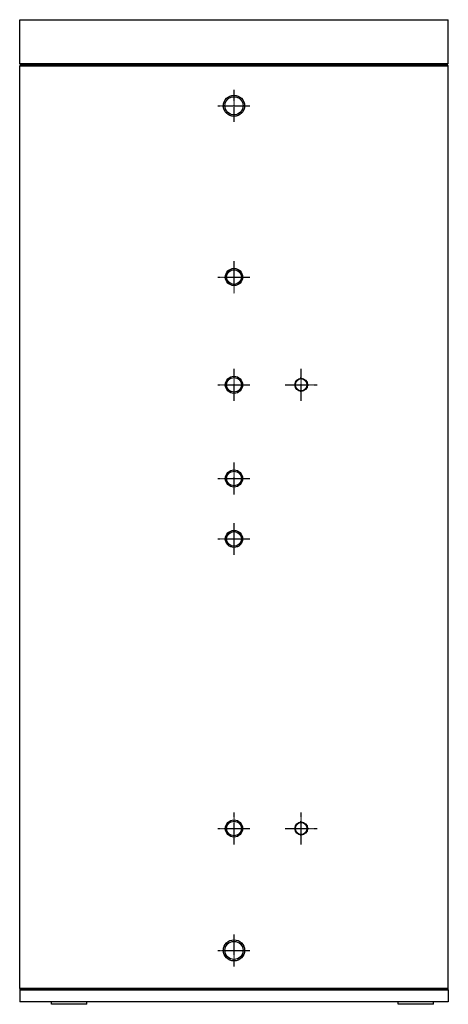
# Model space of a CAD drawing. Extents: x -1586 to -736, y 1824 to 3779.
import ezdxf

# ---------------------------------------------------------------- set-up
doc = ezdxf.new("R2010")
doc.units = 0
doc.header["$MEASUREMENT"] = 0
doc.linetypes.add('MITTE', pattern=[2, 1.25, -0.25, 0.25, -0.25])
doc.layers.get('0').update_dxf_attribs({"linetype": 'CONTINUOUS'})

msp = doc.modelspace()

# ---------------------------------------------------------------- linework, layer by layer
at = {"extrusion": (0, 1, 0)}
for p, q in [((-1586.4, 3691.9), (-1586.4, 3779.2)), ((-1586.4, 3779.2), (-736.4, 3779.2)), ((-736.4, 3691.9), (-736.4, 3779.2)), ((-1584.2, 3689.7), (-1586.4, 3691.9)), ((-1586.4, 3691.9), (-736.4, 3691.9)), ((-1584.2, 3689.7), (-1586.4, 3687.5)), ((-1586.4, 1855.4), (-1586.4, 3687.5)), ((-1586.4, 3687.5), (-736.4, 3687.5)), ((-738.6, 3689.7), (-1584.2, 3689.7)), ((-738.6, 3689.7), (-736.4, 3691.9)), ((-738.6, 3689.7), (-736.4, 3687.5)), ((-736.4, 1855.4), (-736.4, 3687.5)), ((-1028.2, 3067.4), (-1030.1, 3067.4)), ((-1028.2, 3041), (-1030.1, 3041)), ((-1028.2, 2186.4), (-1030.1, 2186.4)), ((-1028.2, 2160), (-1030.1, 2160)), ((-1585.3, 1854.3), (-1586.4, 1855.4)), ((-736.4, 1855.4), (-1586.4, 1855.4)), ((-1585.3, 1854.3), (-1586.4, 1853.2)), ((-1586.4, 1853.2), (-1586.4, 1829.1)), ((-1586.4, 1853.2), (-736.4, 1853.2)), ((-737.5, 1854.3), (-1585.3, 1854.3)), ((-737.5, 1854.3), (-736.4, 1855.4)), ((-737.5, 1854.3), (-736.4, 1853.2)), ((-736.4, 1853.2), (-736.4, 1829.1)), ((-736.4, 1829.1), (-1586.4, 1829.1))]:
    msp.add_line(p, q, dxfattribs=at)
at = {"color": 1, "linetype": 'MITTE'}
for p, q in [((-1161.4, 3576.5), (-1161.4, 3639.9)), ((-1193.2, 3608.2), (-1129.7, 3608.2)), ((-1161.4, 3236.5), (-1161.4, 3299.9)), ((-1193.2, 3268.2), (-1129.7, 3268.2)), ((-1161.4, 3022.5), (-1161.4, 3085.9)), ((-1028.2, 3022.5), (-1028.2, 3085.9)), ((-1193.2, 3054.2), (-1129.7, 3054.2)), ((-1060, 3054.2), (-996.5, 3054.2)), ((-1161.4, 2836.5), (-1161.4, 2899.9)), ((-1193.2, 2868.2), (-1129.7, 2868.2)), ((-1161.4, 2716.4), (-1161.4, 2779.9)), ((-1193.2, 2748.2), (-1129.7, 2748.2)), ((-1161.4, 2141.5), (-1161.4, 2204.9)), ((-1028.2, 2141.5), (-1028.2, 2204.9)), ((-1193.2, 2173.2), (-1129.7, 2173.2)), ((-1060, 2173.2), (-996.5, 2173.2)), ((-1161.4, 1899.5), (-1161.4, 1962.9)), ((-1193.2, 1931.2), (-1129.7, 1931.2))]:
    msp.add_line(p, q, dxfattribs=at)
for p, q in [((-1523.2, 1824.2), (-1523.2, 1829.1)), ((-1453.2, 1824.2), (-1523.2, 1824.2)), ((-1453.2, 1824.2), (-1453.2, 1829.1)), ((-835.9, 1824.2), (-835.9, 1829.1)), ((-765.9, 1824.2), (-835.9, 1824.2)), ((-765.9, 1824.2), (-765.9, 1829.1))]:
    msp.add_line(p, q)
for centre, radius in [((-1161.4, 3608.2), 21), ((-1161.4, 3608.2), 18), ((-1161.4, 3268.2), 17), ((-1161.4, 3268.2), 14.6), ((-1161.4, 3054.2), 17), ((-1161.4, 3054.2), 14.6), ((-1161.4, 2868.2), 17), ((-1161.4, 2868.2), 14.6), ((-1161.4, 2748.2), 17), ((-1161.4, 2748.2), 14.6), ((-1161.4, 2173.2), 17), ((-1161.4, 2173.2), 14.6), ((-1161.4, 1931.2), 21), ((-1161.4, 1931.2), 18)]:
    msp.add_circle(centre, radius)
for centre, major_axis in [((-1028.2, 3054.2), (0, 13.2)), ((-1028.2, 3054.2), (0, 12.1)), ((-1028.2, 2173.2), (0, 13.2)), ((-1028.2, 2173.2), (0, 12.1))]:
    msp.add_ellipse(centre, major_axis=major_axis, ratio=0.951056)

doc.saveas('drawing.dxf')
